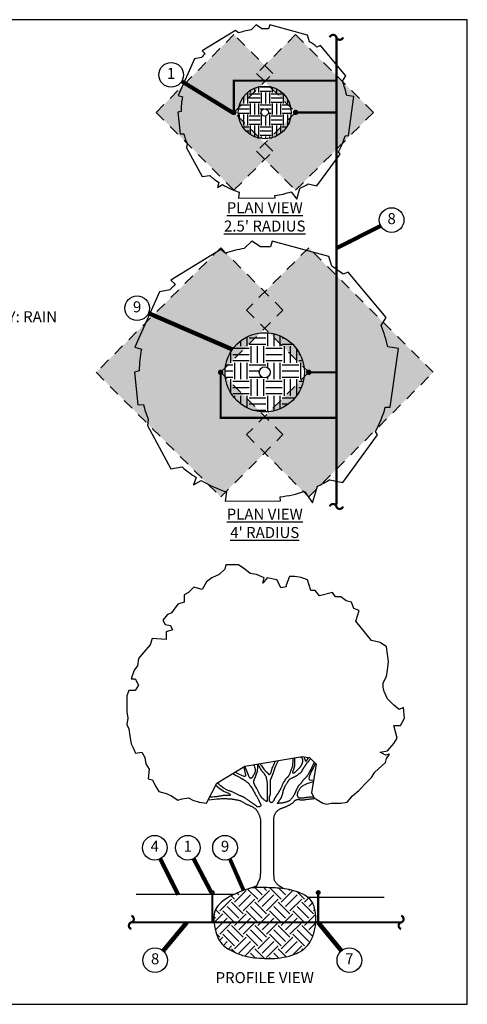
# Model space of a CAD drawing. Extents: x 0 to 14.5, y 0 to 11.2.
# Drawn here: x 9.4 to 14.5, y 0 to 11.2 of the extents above; entities that cross this region are included whole.
import ezdxf
from ezdxf.enums import TextEntityAlignment as Align

# ---------------------------------------------------------------- set-up
doc = ezdxf.new("R2010")
doc.units = 0
doc.header["$MEASUREMENT"] = 0
doc.linetypes.add('HIDDEN', pattern=[0.375, 0.25, -0.125])
doc.layers.get('0').update_dxf_attribs({"linetype": 'CONTINUOUS'})
for name, color, linetype in [('hatch', 8, 'CONTINUOUS'), ('image', 7, 'CONTINUOUS'), ('text_bubbles', 6, 'CONTINUOUS'), ('title', 4, 'CONTINUOUS')]:
    doc.layers.add(name, color=color, linetype=linetype)
doc.styles.add('Arial', font='arial.ttf')
doc.styles.add('L100', font='romans.shx', dxfattribs={"height": 0.1})
doc.styles.add('L200', font='arial.ttf', dxfattribs={"height": 0.2})
doc.styles.add('L80', font='ROMANS', dxfattribs={"height": 0.08})
doc.styles.add('ROMANS', font='ROMANS.SHX')
doc.styles.add('SIMPLEX', font='SIMPLEX')
doc.dimstyles.get("Standard").update_dxf_attribs({"dimtxt": 0.18, "dimasz": 0.18, "dimexe": 0.18, "dimexo": 0.0625, "dimgap": 0.09, "dimtad": 0, "dimtih": 1, "dimtoh": 1, "dimdec": 4, "dimzin": 0, "dimdsep": 46, "dimtxsty": 'Standard', "dimcen": 0.09, "dimadec": 0, "dimazin": 0, "dimtfac": 1, "dimtdec": 4, "dimtofl": 0, "dimtmove": 2, "dimatfit": 3, "dimfxl": 1, "dimtolj": 1, "dimtzin": 0, "dimarcsym": 0})

# ---------------------------------------------------------------- blocks, each defined once
blk = doc.blocks.new('titleblock')
at = {"flags": 128}
blk.add_lwpolyline([(0, 0), (14.476, 0), (14.476, 11.186), (0, 11.186)], close=True, dxfattribs=at)
at = {"layer": 'title', "style": 'L200'}
for tag, p in [('TITLE1', (1.231, 1.344)), ('TITLE2', (1.231, 0.984)), ('TITLE3', (2.714, 0.593)), ('TITLE4', (2.714, 0.269))]:
    blk.add_attdef(tag, p, '', height=0.2, dxfattribs=at)
blk.add_attdef('D', text='', height=0.2, dxfattribs=at).set_placement((0.606, 0.884), align=Align.MIDDLE)
at = {"layer": 'title', "color": 7, "style": 'L80'}
blk.add_attdef('REVISED', text='', height=0.08, dxfattribs=at).set_placement((8.261, 0.97), align=Align.RIGHT)
at = {"layer": 'title', "color": 7}
for tag, p, height, style in [('SCALE', (1.231, 0.701), 0.1, 'L100'), ('DWG-NAME', (0.264, 0.085), 0.08, 'L80')]:
    blk.add_attdef(tag, p, '', height=height, dxfattribs=dict(at, style=style))
blk = doc.blocks.new('TREE')
at = {"layer": 'hatch'}
h = blk.add_hatch(dxfattribs=at)
h.set_pattern_fill('EARTH', color=256, scale=0.25)
h.paths.add_polyline_path([(0.15, 0, 1), (-0.15, 0, 1)])
h.paths.add_polyline_path([(-0.0206, 0, -1), (0.0206, 0, -1)], flags=16)
at = {"color": 0}
for points in [[(-0.0158, 0.4751), (-0.0485, 0.4966), (-0.0778, 0.4689)], [(0.2541, 0.4017), (0.2431, 0.4389), (0.0281, 0.4966), (0.0214, 0.4748)], [(-0.1497, 0.4511), (-0.1663, 0.465), (-0.355, 0.3493), (-0.3388, 0.3334)], [(0.4408, 0.1777), (0.46, 0.2076), (0.316, 0.3792), (0.2965, 0.3715)], [(-0.3586, 0.3119), (-0.3981, 0.3046), (-0.4915, 0.0957), (-0.4671, 0.088)], [(0.4566, -0.1322), (0.4749, -0.1318), (0.5066, 0.0901), (0.4655, 0.0961)], [(-0.4753, 0.0061), (-0.4934, 0.0006), (-0.4803, -0.1225), (-0.4595, -0.1217)], [(-0.4411, -0.1771), (-0.4437, -0.2009), (-0.355, -0.3649), (-0.3121, -0.3585)], [(0.2464, -0.4065), (0.2955, -0.4171), (0.4275, -0.2366), (0.4195, -0.2236)], [(-0.2597, -0.3981), (-0.2691, -0.4264), (-0.2403, -0.4101)], [(0.1507, -0.4508), (0.1814, -0.4936), (0.1998, -0.4313)], [(-0.1447, -0.4528), (-0.1495, -0.488), (0.0599, -0.4861), (0.0581, -0.4718)]]:
    blk.add_lwpolyline(points, dxfattribs=at)
for radius in [0.15, 0.0206]:
    blk.add_circle((0, 0), radius, dxfattribs=at)
for start, end in [(99.4181, 108.3549), (87.4255, 91.9052), (51.4016, 57.6902), (135.4666, 138.9841), (11.6704, 21.9585), (169.3311, 179.2632), (194.8373, 201.8817), (331.9439, 343.8452), (228.9509, 236.8882), (239.6328, 252.2792), (294.8565, 301.219), (277.0231, 288.48)]:
    blk.add_arc((0, 0), 0.4753, start, end, dxfattribs=at)
blk = doc.blocks.new('COVERAGE')
at = {"true_color": 0x0099cc, "transparency": 33554457}
h = blk.add_hatch(color=142, dxfattribs=at)
h.dxf.hatch_style = 1
h.paths.add_polyline_path([(0, 1.768), (-0.884, 0.884), (0, 0), (-0.884, -0.884), (0, -1.768), (1.768, 0)], flags=17)
at = {"const_width": 0.0625, "flags": 128}
blk.add_lwpolyline([(0, -0.031, 1), (0, 0.031, 1)], format="xyb", close=True, dxfattribs=at)
at = {"layer": 'hatch', "linetype": 'HIDDEN'}
blk.add_lwpolyline([(0, 1.768), (-0.884, 0.884), (0, 0), (-0.884, -0.884), (0, -1.768), (1.768, 0), (0, 1.768)], close=True, dxfattribs=at)
blk = doc.blocks.new('COVERAGE2')
at = {"true_color": 0x0099cc, "transparency": 33554457}
h = blk.add_hatch(color=142, dxfattribs=at)
h.dxf.hatch_style = 1
h.paths.add_polyline_path([(0, -2.828), (2.828, 0), (0, 2.828), (-1.414, 1.414), (0, 0), (-1.414, -1.414)])
at = {"const_width": 0.0625, "flags": 128}
blk.add_lwpolyline([(0, -0.031, 1), (0, 0.031, 1)], format="xyb", close=True, dxfattribs=at)
at = {"layer": 'hatch', "linetype": 'HIDDEN'}
blk.add_lwpolyline([(0, -2.828), (2.828, 0), (0, 2.828), (-1.414, 1.414), (0, 0), (-1.414, -1.414)], close=True, dxfattribs=at)
blk = doc.blocks.new('TREE2')
at = {"layer": 'hatch'}
h = blk.add_hatch(dxfattribs=at)
h.set_pattern_fill('EARTH', color=256, scale=0.25, angle=45)
edge = h.paths.add_edge_path()
edge.add_arc((-0.017, -0.632), 0.1959, 104.3914, 110.6951)
edge.add_arc((0.1127, -0.9752), 0.5628, 110.6951, 114.4127)
edge.add_arc((-0.019, -0.6851), 0.2442, 114.4127, 126.2423)
edge.add_arc((-0.0957, -0.5804), 0.1144, 126.2423, 143.5632)
edge.add_arc((-0.1445, -0.5444), 0.0537, 143.5632, 172.872)
edge.add_arc((-0.0379, -0.5577), 0.1612, 172.872, 189.6684)
edge.add_arc((-0.014, -0.5537), 0.1854, 189.6684, 203.4375)
edge.add_arc((-0.1054, -0.5933), 0.0858, 203.4375, 223.7334)
edge.add_arc((-0.0896, -0.5782), 0.1077, 223.7334, 239.6314)
edge.add_arc((-0.0102, -0.4427), 0.2647, 239.6314, 249.7514)
edge.add_arc((-0.0264, -0.4866), 0.2179, 249.7514, 262.617)
edge.add_arc((0.0113, -0.1955), 0.5115, 262.617, 271.0043)
edge.add_arc((0.0156, -0.4421), 0.2648, 271.0043, 290.1285)
edge.add_arc((0.065, -0.5768), 0.1214, 290.1285, 318.5366)
edge.add_arc((0.0837, -0.5933), 0.0965, 318.5366, 338.4903)
edge.add_arc((-0.0086, -0.5569), 0.1957, 338.4903, 352.4653)
edge.add_arc((0.0018, -0.5583), 0.1851, 352.4653, 375.1602)
edge.add_arc((0.1171, -0.527), 0.0657, 15.1602, 53.7304)
edge.add_arc((0.0725, -0.5878), 0.141, 53.7304, 73.5482)
edge.add_arc((0.0223, -0.7578), 0.3184, 73.5482, 86.7015)
edge.add_arc((-0.0173, -1.4445), 1.0061, 86.7015, 91.2184)
edge.add_arc((-0.0361, -0.5573), 0.1188, 91.2184, 104.3914)
at = {"color": 0, "flags": 128}
blk.add_lwpolyline([(-0.5285, 0.288), (-0.5285, 0.2636), (-0.5284, 0.2277), (-0.5243, 0.2033), (-0.5284, 0.1794), (-0.5206, 0.1633), (-0.5164, 0.1347), (-0.5123, 0.1066), (-0.5044, 0.0905), (-0.4961, 0.0703), (-0.4722, 0.0744), (-0.4598, 0.0542), (-0.4561, 0.0302), (-0.4436, 0.01), (-0.4478, -0.0264), (-0.4316, -0.0301), (-0.4197, -0.0545), (-0.4077, -0.0747), (-0.3791, -0.0826), (-0.3593, -0.0908), (-0.3349, -0.1069), (-0.3188, -0.1028), (-0.2949, -0.0986), (-0.2787, -0.1069), (-0.2543, -0.1147), (-0.2262, -0.1189), (-0.1872, -0.0433), (-0.082, 0.0209), (0.1367, 0.0584), (0.1642, 0.0536), (0.1889, 0.0292), (0.1707, -0.0794), (0.1808, -0.0984), (0.213, -0.1187), (0.2291, -0.1228), (0.2452, -0.1186), (0.2816, -0.1186), (0.3056, -0.1145), (0.3258, -0.0905), (0.3497, -0.0703), (0.382, -0.038), (0.3981, -0.0219), (0.4105, -0.0016), (0.4505, 0.0348), (0.4547, 0.0509), (0.4666, 0.067), (0.4505, 0.0629), (0.4302, 0.0748), (0.4588, 0.079), (0.4827, 0.1071), (0.4947, 0.1273), (0.4827, 0.1757), (0.5071, 0.1757), (0.5232, 0.2038), (0.519, 0.2443), (0.5029, 0.236), (0.4827, 0.2521), (0.4587, 0.2765), (0.4463, 0.3046), (0.4426, 0.3207), (0.4426, 0.3368), (0.4545, 0.3608), (0.4587, 0.3852), (0.4623, 0.4174), (0.4586, 0.4455), (0.4545, 0.4736), (0.4301, 0.4897), (0.3978, 0.4979), (0.3382, 0.5702), (0.3506, 0.6107), (0.3304, 0.6185), (0.3221, 0.6429), (0.3023, 0.6471), (0.282, 0.6632), (0.2617, 0.6632), (0.2498, 0.6793), (0.2007, 0.6668), (0.1846, 0.6871), (0.1684, 0.6871), (0.156, 0.7276), (0.132, 0.7354), (0.1076, 0.7395), (0.0878, 0.7395), (0.0754, 0.7073), (0.0751, 0.7011), (0.0549, 0.697), (0.0515, 0.7031), (0.0395, 0.7275), (0.0031, 0.7353), (-0.013, 0.7151), (-0.0088, 0.7353), (-0.0374, 0.7473), (-0.0613, 0.7514), (-0.0816, 0.7675), (-0.1056, 0.7836), (-0.1378, 0.7836), (-0.1539, 0.7836), (-0.158, 0.7675), (-0.1783, 0.7472), (-0.2064, 0.7353), (-0.2266, 0.7191), (-0.2427, 0.691), (-0.275, 0.6988), (-0.2952, 0.679), (-0.3113, 0.6707), (-0.3113, 0.6427), (-0.3352, 0.6344), (-0.3596, 0.6021), (-0.3757, 0.5943), (-0.3919, 0.574), (-0.3836, 0.5579), (-0.3633, 0.5538), (-0.3555, 0.5377), (-0.3794, 0.5298), (-0.3794, 0.5017), (-0.4319, 0.5054), (-0.4402, 0.4815), (-0.4641, 0.4534), (-0.4843, 0.4289), (-0.4885, 0.4009), (-0.5004, 0.3847), (-0.5124, 0.3525), (-0.4963, 0.3525), (-0.4843, 0.3281), (-0.4963, 0.3083), (-0.5207, 0.3083), (-0.5285, 0.288)], close=True, dxfattribs=at)
at = {"color": 0}
for points in [[(-0.0244, 0.0308), (-0.0191, 0.0238), (-0.0149, 0.0182), (-0.0117, 0.0138), (-0.0093, 0.0105), (-0.0075, 0.0079), (-0.0062, 0.0061), (-0.0052, 0.0047), (-0.0044, 0.0036), (-0.0035, 0.0027), (-0.0026, 0.0018), (-0.0016, 0.0011), (-0.0007, 0.0003), (0.0002, -0.0004), (0.0011, -0.001), (0.002, -0.0017), (0.0028, -0.0025), (0.0035, -0.0033), (0.0042, -0.0041), (0.0049, -0.005), (0.0055, -0.0059), (0.0062, -0.0067), (0.0068, -0.0074), (0.0075, -0.0081), (0.0082, -0.0087), (0.009, -0.0092), (0.0098, -0.0095), (0.0107, -0.0096), (0.0115, -0.0096), (0.0124, -0.0094), (0.0132, -0.0089), (0.014, -0.0083), (0.0148, -0.0074), (0.0155, -0.0063), (0.0162, -0.0049), (0.0169, -0.0034), (0.0175, -0.0016), (0.0181, 0.0002), (0.0187, 0.0022), (0.0193, 0.0043), (0.0199, 0.0065), (0.0206, 0.0087), (0.0214, 0.0111), (0.0224, 0.014), (0.0238, 0.0174), (0.0255, 0.0216), (0.0278, 0.0268), (0.0307, 0.0332), (0.0342, 0.0408)], [(0.1001, 0.0521), (0.1, 0.0433), (0.0998, 0.0362), (0.0994, 0.0304), (0.0988, 0.0258), (0.0982, 0.022), (0.0974, 0.019), (0.0966, 0.0164), (0.0957, 0.014), (0.0948, 0.0116), (0.0939, 0.0091), (0.093, 0.0067), (0.0921, 0.0043), (0.0912, 0.002), (0.0904, -0.0003), (0.0896, -0.0025), (0.0888, -0.0045), (0.0881, -0.0065), (0.0874, -0.0083), (0.0867, -0.01), (0.086, -0.0116), (0.0853, -0.0132), (0.0845, -0.0146), (0.0837, -0.016), (0.0827, -0.0173), (0.0817, -0.0185), (0.0805, -0.0197), (0.0793, -0.0209), (0.0781, -0.022), (0.0768, -0.0232), (0.0756, -0.0244), (0.0744, -0.0255), (0.0734, -0.0268), (0.0724, -0.0281), (0.0716, -0.0294), (0.0708, -0.0307), (0.0702, -0.032), (0.0696, -0.0332), (0.069, -0.0343), (0.0685, -0.0353), (0.0679, -0.0362), (0.0674, -0.0368), (0.0669, -0.0374), (0.0663, -0.0379), (0.0658, -0.0384), (0.0652, -0.039), (0.0646, -0.0398), (0.0639, -0.0408), (0.0632, -0.0421), (0.0624, -0.0438), (0.0616, -0.0458), (0.0607, -0.048), (0.0598, -0.0504), (0.0589, -0.0529), (0.0579, -0.0554), (0.0569, -0.0578), (0.0559, -0.0602), (0.0549, -0.0624), (0.0539, -0.0644), (0.0529, -0.0663), (0.0519, -0.068), (0.051, -0.0696), (0.0501, -0.0711), (0.0492, -0.0725), (0.0484, -0.0738), (0.0476, -0.075), (0.047, -0.0762), (0.0463, -0.0772), (0.0457, -0.0783), (0.0452, -0.0792), (0.0446, -0.0801), (0.0441, -0.081), (0.0436, -0.0817), (0.0431, -0.0825), (0.0427, -0.0831), (0.0422, -0.0838), (0.0417, -0.0844), (0.0412, -0.0851), (0.0408, -0.0857), (0.0403, -0.0864), (0.0398, -0.0871), (0.0393, -0.0879), (0.0388, -0.0887), (0.0383, -0.0896), (0.0378, -0.0904), (0.0373, -0.0913), (0.0368, -0.0921), (0.0362, -0.0929), (0.0357, -0.0937), (0.0352, -0.0944), (0.0347, -0.0951), (0.0342, -0.0958), (0.0337, -0.0965), (0.0331, -0.0972), (0.0326, -0.098), (0.0321, -0.0988), (0.0316, -0.0998), (0.0311, -0.1009), (0.0305, -0.102), (0.03, -0.1033), (0.0294, -0.1046), (0.0289, -0.1059), (0.0282, -0.1072), (0.0276, -0.1086), (0.0268, -0.1098), (0.0261, -0.1111), (0.0252, -0.1122), (0.0244, -0.1133), (0.0235, -0.1143), (0.0227, -0.1151), (0.0218, -0.1158), (0.021, -0.1163), (0.0202, -0.1167), (0.0195, -0.1168), (0.0188, -0.1168), (0.0182, -0.1167), (0.0176, -0.1164), (0.0171, -0.116), (0.0165, -0.1156), (0.016, -0.1151), (0.0155, -0.1146), (0.015, -0.1141), (0.0145, -0.1136), (0.014, -0.113), (0.0135, -0.1125), (0.0131, -0.1119), (0.0127, -0.1112), (0.0123, -0.1106), (0.012, -0.1098), (0.0118, -0.1091), (0.0116, -0.1082), (0.0115, -0.1074), (0.0114, -0.1065), (0.0114, -0.1055), (0.0113, -0.1046), (0.0113, -0.1036), (0.0113, -0.1026), (0.0113, -0.1015), (0.0113, -0.1005), (0.0114, -0.0995), (0.0114, -0.0985), (0.0115, -0.0975), (0.0116, -0.0965), (0.0118, -0.0954), (0.012, -0.0944), (0.0123, -0.0934), (0.0126, -0.0924), (0.013, -0.0914), (0.0134, -0.0904), (0.0138, -0.0893), (0.0142, -0.0882), (0.0145, -0.087), (0.0148, -0.0858), (0.015, -0.0846), (0.0152, -0.0832), (0.0153, -0.0819), (0.0154, -0.0804), (0.0154, -0.079), (0.0155, -0.0775), (0.0155, -0.076), (0.0155, -0.0745), (0.0155, -0.0729), (0.0155, -0.0714), (0.0155, -0.0699), (0.0155, -0.0684), (0.0155, -0.067), (0.0155, -0.0655), (0.0155, -0.0642), (0.0155, -0.0629), (0.0155, -0.0617), (0.0155, -0.0605), (0.0155, -0.0594), (0.0155, -0.0584), (0.0155, -0.0574), (0.0155, -0.0565), (0.0155, -0.0557), (0.0155, -0.0549), (0.0155, -0.0542), (0.0155, -0.0535), (0.0155, -0.0528), (0.0155, -0.0521), (0.0155, -0.0514), (0.0155, -0.0506), (0.0154, -0.0498), (0.0154, -0.0488), (0.0154, -0.0478), (0.0154, -0.0466), (0.0154, -0.0454), (0.0154, -0.0441), (0.0154, -0.0427), (0.0154, -0.0414), (0.0154, -0.0401), (0.0154, -0.0388), (0.0154, -0.0375), (0.0155, -0.0364), (0.0155, -0.0352), (0.0155, -0.0341), (0.0156, -0.033), (0.0157, -0.032), (0.0159, -0.031), (0.0161, -0.03), (0.0164, -0.029), (0.0168, -0.0279), (0.0172, -0.0269), (0.0176, -0.0259), (0.0181, -0.0248), (0.0186, -0.0237), (0.0191, -0.0226), (0.0196, -0.0214), (0.0201, -0.0201), (0.0206, -0.0188), (0.0211, -0.0174), (0.0216, -0.0161), (0.0222, -0.0147), (0.0227, -0.0133), (0.0232, -0.012), (0.0236, -0.0107), (0.0241, -0.0095), (0.0246, -0.0082), (0.0251, -0.0071), (0.0256, -0.0059), (0.026, -0.0046), (0.0265, -0.0033), (0.027, -0.002), (0.0275, -0.0005), (0.028, 0.0011), (0.0285, 0.0028), (0.029, 0.0045), (0.0295, 0.0063), (0.0301, 0.0082), (0.0307, 0.01), (0.0313, 0.0118), (0.0319, 0.0136), (0.0326, 0.0153), (0.0334, 0.0172), (0.0344, 0.0194), (0.0357, 0.0222), (0.0375, 0.0257), (0.0397, 0.0302), (0.0425, 0.0358), (0.046, 0.0428)], [(0.1804, 0.0376), (0.1764, 0.0282), (0.173, 0.0204), (0.1701, 0.0141), (0.1677, 0.0089), (0.1657, 0.0047), (0.164, 0.0013), (0.1625, -0.0015), (0.1612, -0.0038), (0.16, -0.006), (0.1588, -0.008), (0.1577, -0.0098), (0.1566, -0.0115), (0.1556, -0.0131), (0.1546, -0.0146), (0.1536, -0.0159), (0.1526, -0.0172), (0.1516, -0.0185), (0.1505, -0.0197), (0.1495, -0.0208), (0.1485, -0.0219), (0.1475, -0.023), (0.1465, -0.024), (0.1454, -0.0251), (0.1444, -0.0261), (0.1434, -0.0271), (0.1424, -0.0281), (0.1415, -0.0291), (0.1405, -0.0301), (0.1396, -0.0311), (0.1388, -0.032), (0.1379, -0.033), (0.1372, -0.0341), (0.1364, -0.0351), (0.1357, -0.0361), (0.1351, -0.0371), (0.1344, -0.0382), (0.1337, -0.0393), (0.1329, -0.0405), (0.132, -0.0416), (0.1311, -0.0429), (0.13, -0.0442), (0.1289, -0.0455), (0.1277, -0.0469), (0.1264, -0.0482), (0.1252, -0.0496), (0.124, -0.051), (0.1228, -0.0523), (0.1217, -0.0535), (0.1208, -0.0548), (0.1199, -0.0559), (0.1192, -0.057), (0.1185, -0.0581), (0.1179, -0.0591), (0.1173, -0.0601), (0.1168, -0.0611), (0.1163, -0.0621), (0.1158, -0.0632), (0.1153, -0.0642), (0.1147, -0.0652), (0.1142, -0.0663), (0.1137, -0.0674), (0.1132, -0.0685), (0.1127, -0.0697), (0.1122, -0.071), (0.1116, -0.0723), (0.1111, -0.0736), (0.1106, -0.075), (0.11, -0.0764), (0.1094, -0.0779), (0.1088, -0.0793), (0.1081, -0.0808), (0.1074, -0.0823), (0.1066, -0.0838), (0.1058, -0.0853), (0.1049, -0.0869), (0.1039, -0.0884), (0.1029, -0.09), (0.1018, -0.0916), (0.1007, -0.0933), (0.0995, -0.095), (0.0982, -0.0968), (0.0969, -0.0986), (0.0955, -0.1004), (0.0941, -0.1022), (0.0927, -0.1039), (0.0912, -0.1056), (0.0897, -0.1071), (0.0882, -0.1084), (0.0866, -0.1096), (0.0851, -0.1106), (0.0835, -0.1115), (0.0819, -0.1123), (0.0803, -0.1129), (0.0786, -0.1135), (0.0769, -0.1141), (0.0752, -0.1146), (0.0734, -0.1151), (0.0715, -0.1156), (0.0696, -0.1161), (0.0677, -0.1166), (0.0657, -0.117), (0.0637, -0.1174), (0.0617, -0.1177), (0.0597, -0.118), (0.0577, -0.1183), (0.0557, -0.1185), (0.0538, -0.1186), (0.0519, -0.1187), (0.0501, -0.1189), (0.0485, -0.119), (0.047, -0.1192), (0.0456, -0.1194), (0.0445, -0.1197), (0.0436, -0.12), (0.0428, -0.1203), (0.0422, -0.1205), (0.0418, -0.1207), (0.0416, -0.1207), (0.0416, -0.1205), (0.0418, -0.1201), (0.0422, -0.1195), (0.0427, -0.1186), (0.0433, -0.1175), (0.044, -0.1163), (0.0449, -0.115), (0.0458, -0.1135), (0.0468, -0.112), (0.0478, -0.1105), (0.0488, -0.109), (0.0498, -0.1075), (0.0508, -0.106), (0.0518, -0.1046), (0.0527, -0.1031), (0.0536, -0.1018), (0.0544, -0.1004), (0.0552, -0.0992), (0.0559, -0.098), (0.0566, -0.0968), (0.0572, -0.0956), (0.0577, -0.0945), (0.0583, -0.0933), (0.0588, -0.092), (0.0593, -0.0907), (0.0597, -0.0893), (0.0602, -0.0877), (0.0607, -0.0861), (0.0612, -0.0844), (0.0617, -0.0827), (0.0621, -0.081), (0.0625, -0.0794), (0.0628, -0.0779), (0.0631, -0.0765), (0.0633, -0.0753), (0.0635, -0.0743), (0.0637, -0.0734), (0.0638, -0.0726), (0.0639, -0.0719), (0.0641, -0.0712), (0.0643, -0.0704), (0.0645, -0.0697), (0.0648, -0.0689), (0.0651, -0.068), (0.0655, -0.0671), (0.066, -0.0661), (0.0664, -0.065), (0.0669, -0.0639), (0.0674, -0.0627), (0.0679, -0.0615), (0.0685, -0.0602), (0.069, -0.0588), (0.0696, -0.0574), (0.0702, -0.0559), (0.0709, -0.0544), (0.0716, -0.0528), (0.0724, -0.0512), (0.0734, -0.0494), (0.0745, -0.0476), (0.0756, -0.0458), (0.0768, -0.044), (0.0781, -0.0421), (0.0793, -0.0403), (0.0805, -0.0386), (0.0817, -0.0369), (0.0827, -0.0354), (0.0837, -0.0339), (0.0846, -0.0326), (0.0854, -0.0314), (0.0861, -0.0303), (0.0869, -0.0293), (0.0877, -0.0284), (0.0885, -0.0276), (0.0895, -0.0268), (0.0906, -0.0261), (0.0917, -0.0254), (0.093, -0.0248), (0.0943, -0.0242), (0.0956, -0.0236), (0.0969, -0.0231), (0.0982, -0.0225), (0.0995, -0.022), (0.1007, -0.0215), (0.1018, -0.021), (0.1029, -0.0205), (0.104, -0.0199), (0.105, -0.0194), (0.1061, -0.0189), (0.1071, -0.0184), (0.1081, -0.0179), (0.1091, -0.0174), (0.1101, -0.0168), (0.1111, -0.0163), (0.1121, -0.0157), (0.1131, -0.0151), (0.1142, -0.0145), (0.1152, -0.0138), (0.1162, -0.0131), (0.1172, -0.0123), (0.1182, -0.0115), (0.1192, -0.0107), (0.1202, -0.0098), (0.1212, -0.0089), (0.1222, -0.0081), (0.1232, -0.0073), (0.1242, -0.0065), (0.1252, -0.0058), (0.1262, -0.0051), (0.1272, -0.0045), (0.1282, -0.0038), (0.1291, -0.0032), (0.13, -0.0025), (0.1309, -0.0019), (0.1317, -0.0011), (0.1324, -0.0004), (0.1331, 0.0005), (0.1338, 0.0013), (0.1344, 0.0023), (0.1349, 0.0032), (0.1354, 0.0042), (0.136, 0.0052), (0.1364, 0.0062), (0.1369, 0.0072), (0.1374, 0.0082), (0.1379, 0.0092), (0.1384, 0.0102), (0.1388, 0.0111), (0.1393, 0.012), (0.1398, 0.0129), (0.1403, 0.0137), (0.1408, 0.0144), (0.1413, 0.0151), (0.1418, 0.0158), (0.1423, 0.0164), (0.1428, 0.0171), (0.1433, 0.0177), (0.1438, 0.0184), (0.1443, 0.0191), (0.1449, 0.0199), (0.1454, 0.0207), (0.1459, 0.0216), (0.1465, 0.0226), (0.1471, 0.0236), (0.1477, 0.0247), (0.1484, 0.0258), (0.1491, 0.027), (0.1499, 0.0283), (0.1507, 0.0296), (0.1515, 0.0309), (0.1524, 0.0322), (0.1533, 0.0334), (0.1541, 0.0345), (0.1549, 0.0355), (0.1557, 0.0363), (0.1564, 0.037), (0.1571, 0.0375), (0.1577, 0.0379), (0.1582, 0.0382), (0.1587, 0.0385), (0.1591, 0.0387), (0.1595, 0.039), (0.1598, 0.0394), (0.16, 0.0398), (0.1603, 0.0404), (0.1607, 0.0412), (0.1613, 0.0422), (0.1622, 0.0436), (0.1636, 0.0453), (0.1654, 0.0474), (0.1679, 0.0499)], [(0.1293, 0.0571), (0.1317, 0.0548), (0.1335, 0.0527), (0.1348, 0.0508), (0.1356, 0.049), (0.1361, 0.0474), (0.1364, 0.0459), (0.1365, 0.0445), (0.1365, 0.0432), (0.1365, 0.042), (0.1365, 0.0408), (0.1365, 0.0397), (0.1364, 0.0386), (0.1363, 0.0376), (0.1362, 0.0366), (0.136, 0.0356), (0.1358, 0.0346), (0.1355, 0.0335), (0.1352, 0.0325), (0.1348, 0.0315), (0.1344, 0.0305), (0.1339, 0.0295), (0.1334, 0.0284), (0.1329, 0.0274), (0.1324, 0.0264), (0.1319, 0.0254), (0.1313, 0.0244), (0.1308, 0.0235), (0.1303, 0.0225), (0.1298, 0.0216), (0.1293, 0.0207), (0.1287, 0.0199), (0.1282, 0.0191), (0.1277, 0.0184), (0.1272, 0.0177), (0.1266, 0.0171), (0.1261, 0.0164), (0.1255, 0.0158), (0.1249, 0.0151), (0.1242, 0.0144), (0.1235, 0.0137), (0.1227, 0.0129), (0.1219, 0.012), (0.121, 0.0111), (0.12, 0.0101), (0.119, 0.009), (0.1179, 0.0079), (0.1168, 0.0067), (0.1156, 0.0055), (0.1143, 0.0042), (0.113, 0.0029), (0.1117, 0.0015), (0.1104, 0.0003), (0.1091, -0.001), (0.1078, -0.0021), (0.1067, -0.0031), (0.1056, -0.0039), (0.1047, -0.0046), (0.1038, -0.005), (0.1031, -0.0053), (0.1025, -0.0055), (0.1019, -0.0055), (0.1015, -0.0053), (0.1011, -0.005), (0.1008, -0.0045), (0.1006, -0.0039), (0.1005, -0.0033), (0.1004, -0.0025), (0.1003, -0.0016), (0.1004, -0.0007), (0.1005, 0.0003), (0.1006, 0.0013), (0.1008, 0.0023), (0.1011, 0.0033), (0.1015, 0.0043), (0.1019, 0.0054), (0.1023, 0.0065), (0.1028, 0.0076), (0.1032, 0.0088), (0.1037, 0.0102), (0.1042, 0.0116), (0.1047, 0.0131), (0.1052, 0.0148), (0.1056, 0.0165), (0.106, 0.0182), (0.1064, 0.02), (0.1068, 0.0216), (0.1071, 0.0232), (0.1074, 0.0247), (0.1076, 0.026), (0.1077, 0.0275), (0.1078, 0.0294), (0.1079, 0.0318), (0.1079, 0.0352), (0.1079, 0.0398), (0.108, 0.0458), (0.108, 0.0535)], [(0.1631, 0.0538), (0.1607, 0.0526), (0.1588, 0.0513), (0.1573, 0.05), (0.156, 0.0487), (0.155, 0.0474), (0.1542, 0.0461), (0.1535, 0.0449), (0.1528, 0.0438), (0.1523, 0.0429), (0.1517, 0.042), (0.1512, 0.0413), (0.1507, 0.0407), (0.1502, 0.0403), (0.1498, 0.04), (0.1495, 0.0398), (0.1492, 0.0397), (0.1489, 0.0398), (0.1488, 0.04), (0.1486, 0.0403), (0.1484, 0.0407), (0.1483, 0.0413), (0.148, 0.042), (0.1478, 0.0429), (0.1474, 0.0438), (0.147, 0.0449), (0.1465, 0.0462), (0.1459, 0.0476), (0.1452, 0.0492), (0.1445, 0.0509), (0.1437, 0.0529), (0.1429, 0.055), (0.142, 0.0574)], [(-0.0864, 0.0182), (-0.0845, 0.0111), (-0.0828, 0.0047), (-0.0814, -0.001), (-0.0802, -0.0058), (-0.0794, -0.0099), (-0.0791, -0.0131), (-0.0793, -0.0155), (-0.0801, -0.017), (-0.0816, -0.0177), (-0.0838, -0.0176), (-0.0869, -0.0167), (-0.091, -0.015), (-0.0961, -0.0126), (-0.1023, -0.0095), (-0.1098, -0.0058), (-0.1186, -0.0015)], [(-0.0822, 0.0207), (-0.0779, 0.0102), (-0.0744, 0.0016), (-0.0716, -0.0053), (-0.0695, -0.0107), (-0.0678, -0.0148), (-0.0665, -0.0178), (-0.0653, -0.02), (-0.0642, -0.0215), (-0.063, -0.0226), (-0.0618, -0.0232), (-0.0605, -0.0235), (-0.0592, -0.0235), (-0.0579, -0.0232), (-0.0567, -0.0228), (-0.0555, -0.0221), (-0.0545, -0.0214), (-0.0535, -0.0206), (-0.0527, -0.0197), (-0.0519, -0.0188), (-0.0512, -0.0178), (-0.0505, -0.0167), (-0.0498, -0.0156), (-0.0491, -0.0144), (-0.0483, -0.0132), (-0.0475, -0.0119), (-0.0467, -0.0105), (-0.0458, -0.0091), (-0.045, -0.0075), (-0.0441, -0.0058), (-0.0434, -0.004), (-0.0427, -0.002), (-0.0421, 0.0002), (-0.0417, 0.0026), (-0.0414, 0.0051), (-0.0414, 0.008), (-0.0418, 0.0111), (-0.0424, 0.0145), (-0.0436, 0.0182), (-0.0452, 0.0223), (-0.0474, 0.0268)], [(-0.0323, 0.0294), (-0.0284, 0.0215), (-0.0251, 0.0152), (-0.0223, 0.0103), (-0.02, 0.0067), (-0.018, 0.0039), (-0.0165, 0.002), (-0.0152, 0.0005), (-0.014, -0.0005), (-0.0131, -0.0015), (-0.0122, -0.0023), (-0.0114, -0.0031), (-0.0108, -0.0038), (-0.0102, -0.0045), (-0.0096, -0.0052), (-0.0091, -0.0058), (-0.0086, -0.0066), (-0.0081, -0.0073), (-0.0076, -0.0082), (-0.0071, -0.009), (-0.0067, -0.0099), (-0.0062, -0.0107), (-0.0057, -0.0116), (-0.0052, -0.0124), (-0.0047, -0.0132), (-0.0043, -0.0139), (-0.0038, -0.0146), (-0.0033, -0.0152), (-0.0028, -0.0159), (-0.0024, -0.0165), (-0.002, -0.0172), (-0.0017, -0.0179), (-0.0014, -0.0186), (-0.0011, -0.0194), (-0.001, -0.0203), (-0.0008, -0.0213), (-0.0007, -0.0223), (-0.0005, -0.0235), (-0.0004, -0.0247), (-0.0002, -0.026), (0, -0.0275), (0.0003, -0.0291), (0.0006, -0.0308), (0.001, -0.0326), (0.0014, -0.0344), (0.0018, -0.0363), (0.0022, -0.0383), (0.0025, -0.0403), (0.0028, -0.0423), (0.003, -0.0443), (0.0032, -0.0464), (0.0033, -0.0484), (0.0034, -0.0504), (0.0034, -0.0524), (0.0035, -0.0544), (0.0035, -0.0564), (0.0035, -0.0584), (0.0035, -0.0605), (0.0035, -0.0625), (0.0035, -0.0644), (0.0035, -0.0664), (0.0035, -0.0683), (0.0035, -0.0702), (0.0035, -0.0721), (0.0035, -0.0739), (0.0035, -0.0756), (0.0035, -0.0773), (0.0035, -0.0789), (0.0035, -0.0805), (0.0035, -0.082), (0.0035, -0.0835), (0.0035, -0.085), (0.0035, -0.0865), (0.0035, -0.088), (0.0035, -0.0895), (0.0035, -0.091), (0.0035, -0.0924), (0.0035, -0.0939), (0.0035, -0.0952), (0.0035, -0.0966), (0.0035, -0.0979), (0.0035, -0.0991), (0.0035, -0.1003), (0.0035, -0.1014), (0.0035, -0.1026), (0.0035, -0.1036), (0.0035, -0.1047), (0.0035, -0.1057), (0.0035, -0.1067), (0.0035, -0.1077), (0.0035, -0.1087), (0.0034, -0.1096), (0.0033, -0.1104), (0.003, -0.111), (0.0027, -0.1116), (0.0022, -0.1119), (0.0015, -0.112), (0.0007, -0.1119), (-0.0003, -0.1116), (-0.0014, -0.111), (-0.0027, -0.1104), (-0.0039, -0.1096), (-0.0052, -0.1087), (-0.0066, -0.1077), (-0.0079, -0.1067), (-0.0091, -0.1057), (-0.0103, -0.1047), (-0.0114, -0.1037), (-0.0124, -0.1027), (-0.0134, -0.1018), (-0.0144, -0.1009), (-0.0153, -0.1), (-0.0161, -0.0992), (-0.0168, -0.0984), (-0.0175, -0.0977), (-0.0182, -0.097), (-0.0188, -0.0963), (-0.0195, -0.0955), (-0.0201, -0.0946), (-0.0208, -0.0935), (-0.0215, -0.0924), (-0.0223, -0.091), (-0.0231, -0.0895), (-0.024, -0.0878), (-0.0249, -0.0861), (-0.0258, -0.0842), (-0.0268, -0.0822), (-0.0278, -0.0803), (-0.0288, -0.0783), (-0.0298, -0.0762), (-0.0308, -0.0742), (-0.0319, -0.0722), (-0.0329, -0.0703), (-0.0339, -0.0683), (-0.0349, -0.0665), (-0.0359, -0.0646), (-0.037, -0.0628), (-0.038, -0.0611), (-0.0389, -0.0594), (-0.0399, -0.0578), (-0.0409, -0.0562), (-0.0418, -0.0547), (-0.0426, -0.0532), (-0.0435, -0.0517), (-0.0443, -0.0502), (-0.045, -0.0487), (-0.0456, -0.0472), (-0.0462, -0.0457), (-0.0467, -0.0442), (-0.0471, -0.0427), (-0.0474, -0.0412), (-0.0476, -0.0397), (-0.0476, -0.0382), (-0.0476, -0.0367), (-0.0474, -0.0352), (-0.0471, -0.0337), (-0.0468, -0.0323), (-0.0464, -0.0309), (-0.0459, -0.0295), (-0.0454, -0.0281), (-0.0449, -0.0268), (-0.0444, -0.0256), (-0.0438, -0.0244), (-0.0433, -0.0232), (-0.0428, -0.0221), (-0.0423, -0.0209), (-0.0418, -0.0198), (-0.0413, -0.0186), (-0.0408, -0.0173), (-0.0403, -0.016), (-0.0398, -0.0147), (-0.0394, -0.0133), (-0.0389, -0.012), (-0.0384, -0.0106), (-0.0379, -0.0092), (-0.0375, -0.0079), (-0.037, -0.0066), (-0.0365, -0.0053), (-0.036, -0.0041), (-0.0355, -0.0029), (-0.0351, -0.0017), (-0.0346, -0.0004), (-0.0342, 0.0009), (-0.0339, 0.0024), (-0.0336, 0.0039), (-0.0334, 0.0057), (-0.0332, 0.0076), (-0.0331, 0.0099), (-0.033, 0.0126), (-0.033, 0.0158), (-0.0329, 0.0196), (-0.0329, 0.0241), (-0.0329, 0.0293)], [(0.1858, 0.0323), (0.178, 0.0171), (0.1709, 0.0036), (0.1652, -0.0082), (0.1615, -0.0178), (0.1603, -0.0251), (0.1625, -0.0297), (0.1685, -0.0315), (0.179, -0.0302)], [(-0.1273, -0.0068), (-0.1143, -0.0135), (-0.1039, -0.0191), (-0.0955, -0.0237), (-0.0891, -0.0274), (-0.0841, -0.0305), (-0.0803, -0.0331), (-0.0774, -0.0353), (-0.075, -0.0372), (-0.0728, -0.039), (-0.0708, -0.0408), (-0.0689, -0.0427), (-0.067, -0.0446), (-0.0652, -0.0466), (-0.0634, -0.0489), (-0.0616, -0.0514), (-0.0596, -0.0542), (-0.0575, -0.0574), (-0.0553, -0.0609), (-0.0531, -0.0647), (-0.0508, -0.0685), (-0.0486, -0.0725), (-0.0463, -0.0764), (-0.0442, -0.0802), (-0.0421, -0.0839), (-0.0401, -0.0873), (-0.0383, -0.0905), (-0.0366, -0.0934), (-0.035, -0.0962), (-0.0336, -0.0987), (-0.0323, -0.1011), (-0.0311, -0.1033), (-0.03, -0.1054), (-0.0291, -0.1074), (-0.0282, -0.1092), (-0.0275, -0.1109), (-0.0268, -0.1124), (-0.0262, -0.1139), (-0.0257, -0.1152), (-0.0251, -0.1164), (-0.0247, -0.1175), (-0.0242, -0.1184), (-0.0237, -0.1193), (-0.0232, -0.12), (-0.0228, -0.1208), (-0.0224, -0.1214), (-0.0221, -0.1221), (-0.0218, -0.1228), (-0.0215, -0.1235), (-0.0213, -0.1243), (-0.0212, -0.1251), (-0.0211, -0.126), (-0.0212, -0.1268), (-0.0214, -0.1277), (-0.0217, -0.1285), (-0.0222, -0.1293), (-0.0229, -0.1301), (-0.0237, -0.1308), (-0.0247, -0.1315), (-0.0258, -0.132), (-0.027, -0.1325), (-0.0283, -0.1328), (-0.0296, -0.133), (-0.0309, -0.133), (-0.0322, -0.1328), (-0.0334, -0.1325), (-0.0345, -0.1319), (-0.0357, -0.1313), (-0.0368, -0.1305), (-0.0379, -0.1296), (-0.039, -0.1287), (-0.0402, -0.1277), (-0.0415, -0.1267), (-0.0428, -0.1257), (-0.0441, -0.1247), (-0.0455, -0.1237), (-0.047, -0.1227), (-0.0485, -0.1217), (-0.05, -0.1207), (-0.0515, -0.1197), (-0.053, -0.1187), (-0.0546, -0.1177), (-0.0561, -0.1167), (-0.0576, -0.1156), (-0.0592, -0.1146), (-0.0608, -0.1134), (-0.0624, -0.1123), (-0.0641, -0.1111), (-0.0658, -0.1099), (-0.0676, -0.1086), (-0.0694, -0.1073), (-0.0712, -0.1059), (-0.0731, -0.1046), (-0.0749, -0.1033), (-0.0766, -0.1021), (-0.0783, -0.1009), (-0.0798, -0.0998), (-0.0813, -0.0989), (-0.0826, -0.098), (-0.0839, -0.0973), (-0.0852, -0.0965), (-0.0865, -0.0959), (-0.0879, -0.0952), (-0.0895, -0.0945), (-0.0911, -0.0938), (-0.093, -0.093), (-0.095, -0.0922), (-0.0972, -0.0913), (-0.0994, -0.0903), (-0.1018, -0.0893), (-0.1043, -0.0882), (-0.1068, -0.0871), (-0.1093, -0.0859), (-0.1118, -0.0846), (-0.1144, -0.0833), (-0.1169, -0.082), (-0.1194, -0.0807), (-0.122, -0.0794), (-0.1245, -0.0781), (-0.127, -0.077), (-0.1296, -0.0759), (-0.1321, -0.075), (-0.1346, -0.0741), (-0.1372, -0.0733), (-0.1398, -0.0724), (-0.1424, -0.0715), (-0.145, -0.0706), (-0.1477, -0.0695), (-0.1505, -0.0682), (-0.1533, -0.0667), (-0.1563, -0.0649), (-0.1597, -0.0627), (-0.1635, -0.06), (-0.168, -0.0568), (-0.1732, -0.0529), (-0.1792, -0.0483), (-0.1863, -0.0428)], [(-0.2136, -0.0944), (-0.208, -0.0944), (-0.2026, -0.0941), (-0.1975, -0.0938), (-0.1927, -0.0933), (-0.1882, -0.0928), (-0.1839, -0.0922), (-0.1798, -0.0916), (-0.1759, -0.091), (-0.1722, -0.0904), (-0.1687, -0.0898), (-0.1653, -0.0893), (-0.1621, -0.0889), (-0.1591, -0.0885), (-0.1561, -0.0882), (-0.1532, -0.088), (-0.1504, -0.088), (-0.1477, -0.088), (-0.1451, -0.0882), (-0.1427, -0.0883), (-0.1405, -0.0885), (-0.1387, -0.0886), (-0.1372, -0.0886), (-0.1362, -0.0884), (-0.1356, -0.088), (-0.1356, -0.0873), (-0.1362, -0.0865), (-0.1372, -0.0855), (-0.1387, -0.0843), (-0.1405, -0.0831), (-0.1428, -0.0819), (-0.1453, -0.0806), (-0.1481, -0.0795), (-0.1511, -0.0783), (-0.1545, -0.0771), (-0.1585, -0.0754), (-0.1631, -0.0731), (-0.1686, -0.0699), (-0.1751, -0.0655), (-0.1828, -0.0597), (-0.1918, -0.0522)], [(0.1777, -0.0378), (0.1639, -0.0421), (0.1532, -0.0459), (0.1451, -0.0493), (0.1391, -0.0523), (0.1349, -0.0549), (0.132, -0.0573), (0.1299, -0.0596), (0.1283, -0.0618), (0.1268, -0.0639), (0.1253, -0.066), (0.1239, -0.068), (0.1225, -0.0701), (0.1213, -0.0721), (0.1201, -0.0742), (0.1191, -0.0762), (0.1183, -0.0782), (0.1176, -0.0802), (0.1172, -0.0822), (0.1169, -0.0841), (0.1167, -0.086), (0.1167, -0.0878), (0.1169, -0.0894), (0.1172, -0.0909), (0.1176, -0.0923), (0.1182, -0.0935), (0.1188, -0.0945), (0.1196, -0.0953), (0.1204, -0.096), (0.1213, -0.0966), (0.1222, -0.0971), (0.1232, -0.0975), (0.1242, -0.0978), (0.1252, -0.098), (0.1263, -0.0981), (0.1273, -0.0983), (0.1284, -0.0984), (0.1295, -0.0984), (0.1306, -0.0984), (0.1318, -0.0984), (0.133, -0.0984), (0.1343, -0.0984), (0.1357, -0.0984), (0.1372, -0.0984), (0.1387, -0.0983), (0.1404, -0.0982), (0.1423, -0.098), (0.1443, -0.0977), (0.1464, -0.0974), (0.1488, -0.097), (0.1515, -0.0965), (0.1545, -0.096), (0.158, -0.0954), (0.1621, -0.095), (0.1668, -0.0946), (0.1723, -0.0944), (0.1786, -0.0943)], [(-0.068, -0.4429), (-0.0652, -0.4419), (-0.0622, -0.4408), (-0.0591, -0.4397), (-0.056, -0.4385), (-0.0529, -0.4374), (-0.05, -0.4363), (-0.0474, -0.4353), (-0.045, -0.4345), (-0.0431, -0.4339), (-0.0415, -0.4334), (-0.0403, -0.433), (-0.0393, -0.4326), (-0.0385, -0.4323), (-0.0379, -0.432), (-0.0373, -0.4316), (-0.0368, -0.4312), (-0.0363, -0.4306), (-0.0358, -0.4299), (-0.0353, -0.4291), (-0.0348, -0.4282), (-0.0343, -0.4272), (-0.0338, -0.4261), (-0.0333, -0.4249), (-0.0328, -0.4237), (-0.0322, -0.4224), (-0.0317, -0.421), (-0.0312, -0.4197), (-0.0307, -0.4184), (-0.0302, -0.4171), (-0.0297, -0.4158), (-0.0291, -0.4147), (-0.0286, -0.4136), (-0.0281, -0.4127), (-0.0276, -0.4118), (-0.0271, -0.411), (-0.0266, -0.4101), (-0.026, -0.4093), (-0.0255, -0.4084), (-0.025, -0.4073), (-0.0246, -0.4062), (-0.0241, -0.4048), (-0.0236, -0.403), (-0.0231, -0.4007), (-0.0227, -0.3977), (-0.0223, -0.3938), (-0.022, -0.3889), (-0.0217, -0.3826), (-0.0214, -0.375), (-0.0212, -0.3659), (-0.0211, -0.3556), (-0.021, -0.3445), (-0.0209, -0.3331), (-0.0208, -0.3217), (-0.0208, -0.3109), (-0.0208, -0.3009), (-0.0208, -0.2922), (-0.0208, -0.2852), (-0.0208, -0.2797), (-0.0208, -0.2755), (-0.0208, -0.2725), (-0.0208, -0.2705), (-0.0208, -0.2692), (-0.0208, -0.2685), (-0.0208, -0.2682), (-0.0208, -0.2682), (-0.0208, -0.2683), (-0.0208, -0.2685), (-0.0208, -0.2687), (-0.0208, -0.2689), (-0.0208, -0.269), (-0.0208, -0.269), (-0.0208, -0.2687), (-0.0208, -0.2682), (-0.0208, -0.2674), (-0.0208, -0.2664), (-0.0208, -0.2651), (-0.0208, -0.2637), (-0.0208, -0.262), (-0.0208, -0.2602), (-0.0208, -0.2583), (-0.0208, -0.2562), (-0.0208, -0.254), (-0.0208, -0.2516), (-0.0208, -0.249), (-0.0208, -0.2463), (-0.0208, -0.2433), (-0.0208, -0.2402), (-0.0208, -0.2368), (-0.0208, -0.2332), (-0.0208, -0.2294), (-0.0208, -0.2254), (-0.0208, -0.2214), (-0.0208, -0.2175), (-0.0208, -0.2135), (-0.0208, -0.2097), (-0.0209, -0.2061), (-0.0209, -0.2027), (-0.0209, -0.1995), (-0.0209, -0.1966), (-0.0209, -0.1938), (-0.021, -0.1911), (-0.0211, -0.1886), (-0.0213, -0.1862), (-0.0215, -0.1839), (-0.0217, -0.1817), (-0.0221, -0.1795), (-0.0224, -0.1774), (-0.0229, -0.1753), (-0.0234, -0.1732), (-0.024, -0.1712), (-0.0246, -0.1691), (-0.0253, -0.1671), (-0.0261, -0.1651), (-0.0269, -0.1631), (-0.0278, -0.1611), (-0.0288, -0.1591), (-0.0298, -0.1572), (-0.0308, -0.1553), (-0.0318, -0.1535), (-0.0328, -0.1517), (-0.0338, -0.15), (-0.0348, -0.1483), (-0.0358, -0.1467), (-0.0369, -0.1452), (-0.0381, -0.1437), (-0.0393, -0.1423), (-0.0406, -0.1409), (-0.0421, -0.1396), (-0.0436, -0.1384), (-0.0453, -0.1372), (-0.0471, -0.1361), (-0.049, -0.135), (-0.051, -0.1339), (-0.0531, -0.1329), (-0.0552, -0.1318), (-0.0575, -0.1308), (-0.0598, -0.1298), (-0.0621, -0.1288), (-0.0645, -0.1278), (-0.0669, -0.1268), (-0.0693, -0.1257), (-0.0717, -0.1246), (-0.0741, -0.1234), (-0.0764, -0.1222), (-0.0786, -0.1209), (-0.0808, -0.1195), (-0.083, -0.1182), (-0.0851, -0.1168), (-0.0873, -0.1155), (-0.0894, -0.1142), (-0.0916, -0.113), (-0.0939, -0.112), (-0.0962, -0.111), (-0.0985, -0.1102), (-0.101, -0.1095), (-0.1035, -0.1088), (-0.106, -0.1083), (-0.1086, -0.1077), (-0.1113, -0.1072), (-0.1141, -0.1068), (-0.1168, -0.1063), (-0.1197, -0.1058), (-0.1226, -0.1053), (-0.1255, -0.1048), (-0.1285, -0.1044), (-0.1314, -0.104), (-0.1344, -0.1037), (-0.1375, -0.1034), (-0.1405, -0.1032), (-0.1435, -0.103), (-0.1466, -0.1029), (-0.1497, -0.1028), (-0.1529, -0.1027), (-0.1561, -0.1027), (-0.1594, -0.1027), (-0.1628, -0.1027), (-0.1663, -0.1027), (-0.1703, -0.1028), (-0.1749, -0.103), (-0.1806, -0.1033), (-0.1877, -0.1039), (-0.1965, -0.1048), (-0.2073, -0.106), (-0.2205, -0.1077)], [(0.0648, -0.4423), (0.0637, -0.4416), (0.0626, -0.4409), (0.0615, -0.4402), (0.0603, -0.4394), (0.0592, -0.4387), (0.058, -0.4379), (0.0568, -0.4371), (0.0555, -0.4362), (0.0541, -0.4353), (0.0527, -0.4344), (0.0513, -0.4334), (0.0498, -0.4324), (0.0483, -0.4313), (0.0468, -0.4302), (0.0453, -0.429), (0.0438, -0.4278), (0.0422, -0.4265), (0.0407, -0.4251), (0.0393, -0.4237), (0.0379, -0.4222), (0.0365, -0.4207), (0.0352, -0.4191), (0.0341, -0.4174), (0.033, -0.4157), (0.0321, -0.4139), (0.0312, -0.4118), (0.0305, -0.4092), (0.0299, -0.406), (0.0293, -0.4018), (0.0289, -0.3966), (0.0285, -0.39), (0.0282, -0.3819), (0.028, -0.3722), (0.0278, -0.3612), (0.0277, -0.3495), (0.0276, -0.3373), (0.0276, -0.3253), (0.0276, -0.3139), (0.0275, -0.3035), (0.0275, -0.2945), (0.0275, -0.2874), (0.0275, -0.2819), (0.0275, -0.2778), (0.0275, -0.2747), (0.0275, -0.2723), (0.0275, -0.2704), (0.0275, -0.2686), (0.0275, -0.2666), (0.0275, -0.2642), (0.0275, -0.2614), (0.0275, -0.2583), (0.0275, -0.255), (0.0275, -0.2514), (0.0275, -0.2476), (0.0275, -0.2439), (0.0275, -0.2401), (0.0275, -0.2363), (0.0275, -0.2327), (0.0275, -0.229), (0.0275, -0.2255), (0.0275, -0.222), (0.0275, -0.2186), (0.0275, -0.2153), (0.0275, -0.212), (0.0275, -0.2088), (0.0275, -0.2056), (0.0275, -0.2025), (0.0275, -0.1996), (0.0275, -0.1967), (0.0275, -0.1939), (0.0275, -0.1912), (0.0275, -0.1887), (0.0275, -0.1862), (0.0275, -0.1839), (0.0276, -0.1816), (0.0277, -0.1794), (0.0278, -0.1772), (0.0281, -0.175), (0.0284, -0.1728), (0.0289, -0.1705), (0.0294, -0.1682), (0.0302, -0.1659), (0.031, -0.1635), (0.032, -0.1612), (0.033, -0.1589), (0.0343, -0.1566), (0.0356, -0.1544), (0.0371, -0.1524), (0.0386, -0.1504), (0.0403, -0.1486), (0.0421, -0.1469), (0.044, -0.1453), (0.0459, -0.1439), (0.0479, -0.1426), (0.0499, -0.1414), (0.0519, -0.1403), (0.0539, -0.1393), (0.0559, -0.1385), (0.0579, -0.1377), (0.0599, -0.137), (0.0619, -0.1363), (0.064, -0.1356), (0.066, -0.1349), (0.068, -0.1341), (0.07, -0.1333), (0.072, -0.1325), (0.074, -0.1316), (0.076, -0.1306), (0.078, -0.1296), (0.0801, -0.1286), (0.0821, -0.1276), (0.0841, -0.1266), (0.0861, -0.1256), (0.0881, -0.1246), (0.0901, -0.1236), (0.092, -0.1226), (0.0938, -0.1215), (0.0956, -0.1204), (0.0973, -0.1192), (0.0988, -0.118), (0.1003, -0.1168), (0.1016, -0.1155), (0.1028, -0.1142), (0.1039, -0.1129), (0.1049, -0.1117), (0.1058, -0.1106), (0.1066, -0.1096), (0.1074, -0.1087), (0.1081, -0.1081), (0.1088, -0.1076), (0.1095, -0.1072), (0.1101, -0.1069), (0.1108, -0.1067), (0.1114, -0.1065), (0.1121, -0.1063), (0.1129, -0.106), (0.1137, -0.1058), (0.1145, -0.1054), (0.1154, -0.1051), (0.1164, -0.1047), (0.1174, -0.1044), (0.1184, -0.1042), (0.1194, -0.104), (0.1204, -0.104), (0.1214, -0.104), (0.1224, -0.1042), (0.1234, -0.1044), (0.1244, -0.1047), (0.1255, -0.1051), (0.1266, -0.1054), (0.1278, -0.1057), (0.129, -0.106), (0.1302, -0.1063), (0.1316, -0.1064), (0.133, -0.1065), (0.1344, -0.1066), (0.136, -0.1065), (0.1376, -0.1064), (0.1392, -0.1063), (0.1409, -0.106), (0.1427, -0.1057), (0.1446, -0.1054), (0.1466, -0.105), (0.1487, -0.1046), (0.1509, -0.1043), (0.1534, -0.1039), (0.1559, -0.1035), (0.1587, -0.1033), (0.1618, -0.103), (0.1649, -0.1028), (0.1681, -0.1026), (0.1713, -0.1023), (0.1745, -0.1019), (0.1774, -0.1013), (0.1802, -0.1006), (0.1826, -0.0996)]]:
    blk.add_lwpolyline(points, dxfattribs=at)
for points in [[(-0.0657, -0.4423, 0.027512), (-0.0862, -0.4488, 0.016223), (-0.1199, -0.4628, 0.051662), (-0.1633, -0.4882, 0.075721), (-0.1877, -0.5125, 0.128585), (-0.1978, -0.5377, 0.07342), (-0.1968, -0.5848, 0.060151), (-0.1841, -0.6274, 0.08879), (-0.1674, -0.6526, 0.06948), (-0.144, -0.6711, 0.044186), (-0.1018, -0.691, 0.056196), (-0.0544, -0.7027, 0.036613), (0.0203, -0.7069, 0.083639), (0.1068, -0.6907, 0.124592), (0.156, -0.6571, 0.087285), (0.1734, -0.6286, 0.061053), (0.1854, -0.5826, 0.09935), (0.1805, -0.5099, 0.169901), (0.156, -0.4741, 0.086688), (0.1125, -0.4525, 0.057455), (0.0406, -0.44, 0.015392), (-0.0213, -0.4383, 0.057542)], [(-0.0215, -0.4383, 0.004253), (-0.0387, -0.4386, 0.057542), (-0.0657, -0.4423, 0.027512)]]:
    blk.add_lwpolyline(points, format="xyb", dxfattribs=at)
blk = doc.blocks.new('bubble')
at = {"layer": 'text_bubbles'}
blk.add_circle((0, 0), 0.14, dxfattribs=at)
at = {"layer": 'text_bubbles', "style": 'ROMANS'}
blk.add_attdef('#', text='', height=0.125, dxfattribs=at).set_placement((0, 0), align=Align.MIDDLE)

msp = doc.modelspace()

# ---------------------------------------------------------------- linework, layer by layer
at = {"const_width": 0.025}
for points in [[(12.915, 10.986, -0.75), (12.99, 10.986, 0.75), (13.065, 10.986, 0.75)], [(13.065, 5.656, -0.75), (12.99, 5.656, 0.75), (12.915, 5.656, 0.75)], [(10.661, 0.856, -0.75), (10.661, 0.931, 0.75), (10.661, 1.006, 0.75)], [(13.725, 1.006, -0.75), (13.725, 0.931, 0.75), (13.725, 0.856, 0.75)]]:
    msp.add_lwpolyline(points, format="xyb", dxfattribs=at)
at = {"const_width": 0.025, "flags": 128}
for points in [[(12.99, 10.986), (12.99, 5.678)], [(11.826, 10.133), (11.826, 10.493), (12.99, 10.493)], [(12.526, 10.133), (12.99, 10.133)], [(11.676, 7.18), (11.676, 6.664), (12.99, 6.664)], [(12.676, 7.18), (12.99, 7.18)], [(11.581, 0.931), (11.581, 1.269)], [(12.783, 0.931), (12.783, 1.269)], [(10.661, 0.931), (13.725, 0.931)]]:
    msp.add_lwpolyline(points, dxfattribs=at)
for points in [[(11.565, 1.269, 1), (11.596, 1.269, 1)], [(12.768, 1.269, 1), (12.799, 1.269, 1)]]:
    msp.add_lwpolyline(points, format="xyb", close=True, dxfattribs=at)
at = {"layer": 'image', "flags": 128}
for points in [[(11.827, 1.247), (10.717, 1.247)], [(12.663, 1.219), (13.532, 1.219)]]:
    msp.add_lwpolyline(points, dxfattribs=at)

# ---------------------------------------------------------------- block references
at = {"color": 8, "true_color": 0x808080}
for name, p, xscale, yscale, zscale in [('TREE', (12.176, 10.133), 2, 2, 2), ('TREE', (12.176, 7.18), 3, 3, 3), ('TREE2', (12.195, 2.641), 3, 3, 3)]:
    msp.add_blockref(name, p, dxfattribs=dict(at, xscale=xscale, yscale=yscale, zscale=zscale))
at = {"xscale": 0.5, "yscale": 0.5, "zscale": 0.5, "rotation": 180}
for name, p in [('COVERAGE', (11.826, 10.133)), ('COVERAGE2', (11.676, 7.18))]:
    msp.add_blockref(name, p, dxfattribs=at)
at = {"xscale": 0.5, "yscale": 0.5, "zscale": 0.5}
for name, p in [('COVERAGE', (12.526, 10.133)), ('COVERAGE2', (12.676, 7.18))]:
    msp.add_blockref(name, p, dxfattribs=at)
at = {"layer": 'text_bubbles'}
for p, values in [((11.113, 10.56), {'#': '1'}), ((13.617, 8.91), {'#': '8'}), ((10.727, 7.908), {'#': '9'}), ((10.927, 1.779), {'#': '4'}), ((11.302, 1.779), {'#': '1'}), ((11.725, 1.779), {'#': '9'}), ((10.931, 0.501), {'#': '8'}), ((13.137, 0.501), {'#': '7'})]:
    msp.add_blockref('bubble', p, dxfattribs=at).add_auto_attribs(values)
at = {"layer": 'title'}
msp.add_blockref('titleblock', (0, 0), dxfattribs=at)

# ---------------------------------------------------------------- texts
at = {"layer": 'text_bubbles', "style": 'ROMANS'}
msp.add_text('%%UPROFILE VIEW', height=0.125, dxfattribs=at).set_placement((12.176, 0.303), align=Align.MIDDLE_CENTER)
at = {"layer": 'text_bubbles', "insert": (5.994, 9.958), "char_height": 0.125, "width": 3.88839, "attachment_point": 1, "style": 'SIMPLEX'}
msp.add_mtext('\\A1;\\pi-0.25,l0.25;LOW VOLUME SPRAY NOZZLE:\\P  RAIN BIRD 3QTR SQ NOZZLE\\P\\PPOLYFLEX RISER ADAPTER:\\P  RAIN BIRD SQ ADP\\P\\P\\pi0,l0;{\\A0;TOP OF MULCH \\P\\PFINISH GRADE \\P\\P\\pi-0.25,l0.25;POLYFLEX RISER AND ADAPTER ASSEMBLY: RAIN BIRD PFR-FRA\\P   \\P\\pi0,l0;\\A1;\\H0.7x;\\S1#2;\\H1.4286x;" FEMALE PIPE THREAD ADAPTER:\\P  RAIN BIRD MDCF50FPT\\P\\P\\H0.7x;\\S1#2;\\H1.4286x;" COMPRESSION FITTING TEE:\\P  RAIN BIRD MDCFTEE\\P\\P\\H0.7x;\\S1#2;\\H1.4286x;" POLYETHYLENE TUBING:\\P  RAIN BIRD XF SERIES TUBING OR\\P  RAIN BIRD XT-700 XERI-TUBE OR\\P  RAIN BIRD XBS BLACK STRIPE TUBING\\P\\PPLANT ROOT BALL }', dxfattribs=at)
at = {"layer": 'text_bubbles', "char_height": 0.125, "attachment_point": 2, "style": 'ROMANS'}
for s, insert in [("{\\LPLAN VIEW\\P2.5' RADIUS}", (12.176, 9.113)), ("{\\LPLAN VIEW\\P4' RADIUS}", (12.176, 5.631))]:
    msp.add_mtext(s, dxfattribs=dict(at, insert=insert))

# ---------------------------------------------------------------- leaders
at = {"layer": 'text_bubbles'}
for points in [[(11.81, 10.133), (11.232, 10.487)], [(12.99, 8.589), (13.493, 8.846)], [(11.809, 7.441), (10.855, 7.853)], [(11.194, 1.247), (10.99, 1.654)], [(11.566, 1.275), (11.367, 1.655)], [(11.936, 1.295), (11.781, 1.651)], [(11.291, 0.931), (11.021, 0.608)], [(12.782, 0.931), (13.048, 0.609)]]:
    msp.add_leader(points, dimstyle='Standard', override={"dimtxt": 0.125, "dimexe": 0.125, "dimtxsty": 'Arial', "dimclrd": 256, "dimclre": 256, "dimclrt": 256, "dimlwd": 65535, "dimlwe": 65535}, dxfattribs=at)

doc.saveas('drawing.dxf')
